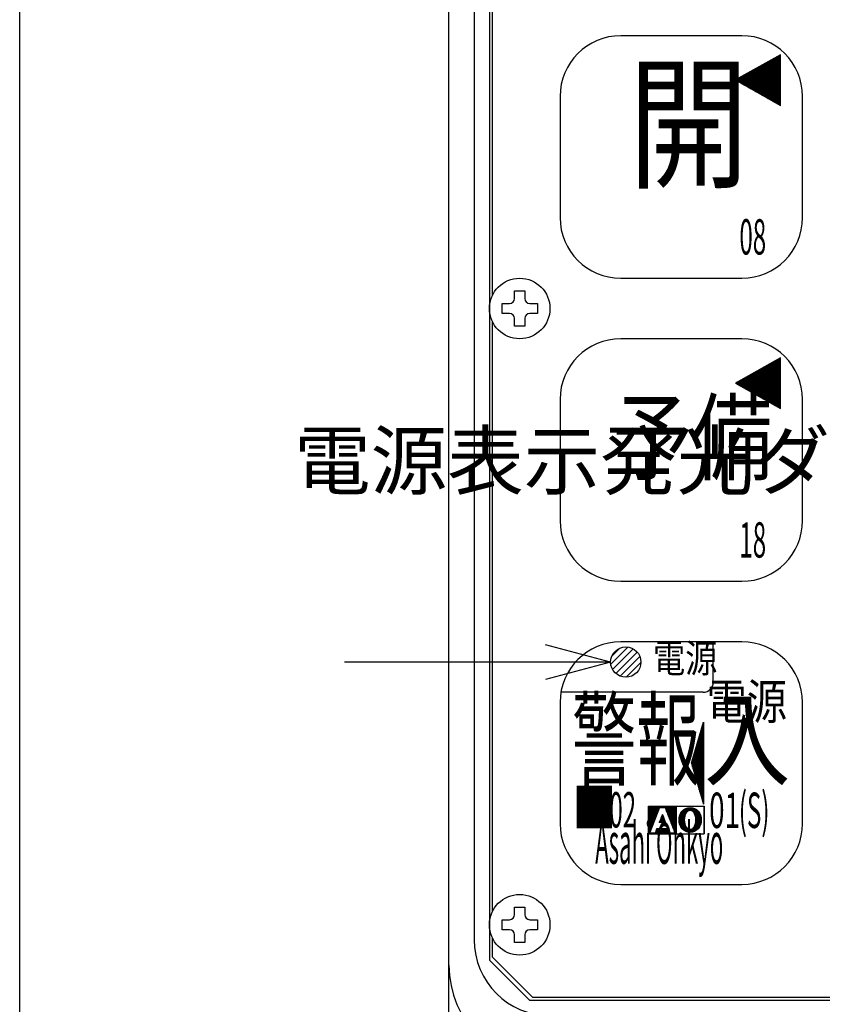
# Model space of a CAD drawing. Extents: x 8 to 205, y 5 to 278.
# Drawn here: x 8 to 55, y 97 to 155 of the extents above; entities that cross this region are included whole.
import ezdxf
from ezdxf.enums import TextEntityAlignment as Align

# ---------------------------------------------------------------- set-up
doc = ezdxf.new("R2010")
doc.units = 0
doc.header["$LTSCALE"] = 0.25
doc.header["$MEASUREMENT"] = 0
doc.linetypes.add('HIDDEN', pattern=[12.6, 8.4, -4.2])
doc.layers.add('1', color=7, linetype='Continuous')
doc.styles.get("Standard").update_dxf_attribs({"font": 'txt', "bigfont": 'bigfont'})
doc.styles.add('T_STANDARD', font='txt', dxfattribs={"height": 10, "bigfont": 'bigfont'})

# ---------------------------------------------------------------- blocks, each defined once
blk = doc.blocks.new('*G2')
at = {"layer": '1', "color": 7, "linetype": 'Continuous'}
for p, q in [((47.977113, 109.056), (47.977113, 112.944)), ((48.013113, 108.9345), (48.013113, 113.0655)), ((48.049113, 108.813), (48.049113, 113.187)), ((48.085113, 108.6915), (48.085113, 113.3085)), ((48.121113, 108.57), (48.121113, 113.43)), ((47.797113, 109.6635), (47.797113, 112.3365)), ((47.833113, 109.542), (47.833113, 112.458)), ((47.869113, 109.4205), (47.869113, 112.5795)), ((47.905113, 109.299), (47.905113, 112.701)), ((47.941113, 109.1775), (47.941113, 112.8225)), ((47.617113, 110.271), (47.617113, 111.729)), ((47.653113, 110.1495), (47.653113, 111.8505)), ((47.689113, 110.028), (47.689113, 111.972)), ((47.725113, 109.9065), (47.725113, 112.0935)), ((47.761113, 109.785), (47.761113, 112.215)), ((47.437113, 110.8785), (47.437113, 111.1215)), ((47.473113, 110.757), (47.473113, 111.243)), ((47.509113, 110.6355), (47.509113, 111.3645)), ((47.545113, 110.514), (47.545113, 111.486)), ((47.581113, 110.3925), (47.581113, 111.6075))]:
    blk.add_line(p, q, dxfattribs=at)
blk = doc.blocks.new('*G1')
at = {"color": 7, "linetype": 'Continuous'}
blk.add_blockref('*G2', (0, 0), dxfattribs=at)
blk = doc.blocks.new('*G6')
at = {"layer": '1', "color": 7, "linetype": 'Continuous'}
for p, q in [((42.611376, 116.877168), (43.625092, 117.890884)), ((42.685567, 117.375623), (43.126637, 117.816693)), ((42.717851, 116.559378), (43.942882, 117.784409)), ((42.907325, 116.324589), (44.177671, 117.594935)), ((43.170066, 116.163066), (44.339194, 117.332194)), ((43.53089, 116.099626), (44.402634, 116.97137))]:
    blk.add_line(p, q, dxfattribs=at)
blk = doc.blocks.new('*G5')
at = {"color": 7, "linetype": 'Continuous'}
blk.add_blockref('*G6', (0, 0), dxfattribs=at)
blk = doc.blocks.new('*G8')
at = {"layer": '1', "color": 7, "linetype": 'Continuous'}
for p, q in [((46.897113, 107.061119), (46.897113, 108.189092)), ((46.913613, 107.045612), (46.913613, 108.204388)), ((46.930113, 107.031165), (46.930113, 108.218835)), ((46.946613, 107.017555), (46.946613, 108.232445)), ((46.963113, 107.005083), (46.963113, 108.244917)), ((46.979613, 106.99324), (46.979613, 108.25676)), ((46.996113, 107.625), (46.996113, 108.268024)), ((47.012613, 107.804981), (47.012613, 108.278208)), ((47.029113, 107.876449), (47.029113, 108.287907)), ((47.045613, 107.929001), (47.045613, 108.297061)), ((47.062113, 107.971325), (47.062113, 108.305323)), ((47.078613, 108.006322), (47.078613, 108.313199)), ((47.095113, 108.037115), (47.095113, 108.320418)), ((47.111613, 108.063574), (47.111613, 108.327012)), ((47.128113, 108.086351), (47.128113, 108.333288)), ((47.144613, 108.106734), (47.144613, 108.338698)), ((47.161113, 108.12513), (47.161113, 108.343802)), ((47.177613, 108.140161), (47.177613, 108.348344)), ((47.194113, 108.153803), (47.194113, 108.352328)), ((47.210613, 108.165764), (47.210613, 108.35602)), ((47.227113, 108.175324), (47.227113, 108.358922)), ((47.243613, 108.183951), (47.243613, 108.361597)), ((47.260113, 108.190353), (47.260113, 108.36363)), ((47.276613, 108.195524), (47.276613, 108.365266)), ((47.293113, 108.199326), (47.293113, 108.366483)), ((47.309613, 108.201239), (47.309613, 108.367095)), ((47.326113, 108.2025), (47.326113, 108.3675)), ((47.342613, 108.201239), (47.342613, 108.367095)), ((47.359113, 108.199326), (47.359113, 108.366483)), ((47.375613, 108.195524), (47.375613, 108.365266)), ((47.392113, 108.190353), (47.392113, 108.36363)), ((47.408613, 108.183951), (47.408613, 108.361597)), ((47.425113, 108.175324), (47.425113, 108.358922)), ((47.441613, 108.165764), (47.441613, 108.35602)), ((47.458113, 108.153803), (47.458113, 108.352328)), ((47.474613, 108.140161), (47.474613, 108.348344)), ((47.491113, 108.12513), (47.491113, 108.343802)), ((47.507613, 108.106734), (47.507613, 108.338698)), ((47.524113, 108.086351), (47.524113, 108.333288)), ((47.540613, 108.063738), (47.540613, 108.327012)), ((47.557113, 108.037283), (47.557113, 108.320418)), ((47.573613, 108.006775), (47.573613, 108.313199)), ((47.590113, 107.971325), (47.590113, 108.305323)), ((47.606613, 107.929001), (47.606613, 108.297061)), ((47.623113, 107.876449), (47.623113, 108.287907)), ((47.639613, 107.804981), (47.639613, 108.278208)), ((47.656113, 107.625), (47.656113, 108.268024)), ((47.672613, 106.99324), (47.672613, 108.25676)), ((47.689113, 107.005083), (47.689113, 108.244917)), ((47.705613, 107.017555), (47.705613, 108.232445)), ((47.722113, 107.031165), (47.722113, 108.218835)), ((47.738613, 107.045612), (47.738613, 108.204388)), ((47.755113, 107.060908), (47.755113, 108.188881)), ((46.682613, 107.463218), (46.682613, 107.786782)), ((46.699113, 107.395323), (46.699113, 107.854677)), ((46.715613, 107.344713), (46.715613, 107.905287)), ((46.732113, 107.302209), (46.732113, 107.947791)), ((46.748613, 107.266551), (46.748613, 107.983449)), ((46.765113, 107.235073), (46.765113, 108.014927)), ((46.781613, 107.205935), (46.781613, 108.044065)), ((46.798113, 107.180587), (46.798113, 108.069413)), ((46.814613, 107.156396), (46.814613, 108.093604)), ((46.831113, 107.134729), (46.831113, 108.115854)), ((46.847613, 107.114472), (46.847613, 108.136148)), ((46.864113, 107.095138), (46.864113, 108.155078)), ((46.880613, 107.078129), (46.880613, 108.172813)), ((46.996113, 106.981976), (46.996113, 107.625)), ((47.656113, 106.981976), (47.656113, 107.625)), ((47.771613, 107.077187), (47.771613, 108.171871)), ((47.788113, 107.094922), (47.788113, 108.154862)), ((47.804613, 107.114472), (47.804613, 108.135528)), ((47.821113, 107.134729), (47.821113, 108.115271)), ((47.837613, 107.156396), (47.837613, 108.093604)), ((47.854113, 107.180587), (47.854113, 108.069413)), ((47.870613, 107.205935), (47.870613, 108.044065)), ((47.887113, 107.235073), (47.887113, 108.014927)), ((47.903613, 107.266551), (47.903613, 107.983449)), ((47.920113, 107.302209), (47.920113, 107.947791)), ((47.936613, 107.344713), (47.936613, 107.905287)), ((47.953113, 107.395323), (47.953113, 107.854677)), ((47.969613, 107.463218), (47.969613, 107.786782)), ((47.012613, 106.971792), (47.012613, 107.445019)), ((47.029113, 106.962093), (47.029113, 107.373551)), ((47.045613, 106.952939), (47.045613, 107.320999)), ((47.062113, 106.944677), (47.062113, 107.278675)), ((47.078613, 106.936801), (47.078613, 107.243225)), ((47.095113, 106.929582), (47.095113, 107.212885)), ((47.111613, 106.922988), (47.111613, 107.186426)), ((47.128113, 106.916712), (47.128113, 107.163649)), ((47.144613, 106.911302), (47.144613, 107.143266)), ((47.161113, 106.906198), (47.161113, 107.12487)), ((47.177613, 106.901656), (47.177613, 107.109839)), ((47.194113, 106.897672), (47.194113, 107.096197)), ((47.210613, 106.89398), (47.210613, 107.084236)), ((47.227113, 106.891078), (47.227113, 107.074676)), ((47.243613, 106.888403), (47.243613, 107.066049)), ((47.260113, 106.88637), (47.260113, 107.059647)), ((47.276613, 106.884734), (47.276613, 107.054476)), ((47.293113, 106.883517), (47.293113, 107.050674)), ((47.309613, 106.882905), (47.309613, 107.048761)), ((47.326113, 106.8825), (47.326113, 107.0475)), ((47.342613, 106.882905), (47.342613, 107.048761)), ((47.359113, 106.883517), (47.359113, 107.050674)), ((47.375613, 106.884734), (47.375613, 107.054476)), ((47.392113, 106.88637), (47.392113, 107.059647)), ((47.408613, 106.888403), (47.408613, 107.066049)), ((47.425113, 106.891078), (47.425113, 107.074676)), ((47.441613, 106.89398), (47.441613, 107.084236)), ((47.458113, 106.897672), (47.458113, 107.096197)), ((47.474613, 106.901656), (47.474613, 107.109839)), ((47.491113, 106.906198), (47.491113, 107.12487)), ((47.507613, 106.911302), (47.507613, 107.143266)), ((47.524113, 106.916712), (47.524113, 107.163649)), ((47.540613, 106.922988), (47.540613, 107.186426)), ((47.557113, 106.929582), (47.557113, 107.212885)), ((47.573613, 106.936801), (47.573613, 107.243678)), ((47.590113, 106.944677), (47.590113, 107.278675)), ((47.606613, 106.952939), (47.606613, 107.320999)), ((47.623113, 106.962093), (47.623113, 107.373551)), ((47.639613, 106.971792), (47.639613, 107.445019))]:
    blk.add_line(p, q, dxfattribs=at)
blk = doc.blocks.new('*G9')
at = {"layer": '1', "color": 7, "linetype": 'Continuous'}
for p, q in [((45.560613, 107.45708), (45.560613, 107.634)), ((45.577113, 107.45708), (45.577113, 107.6775)), ((45.593613, 107.45708), (45.593613, 107.721)), ((45.610113, 107.45708), (45.610113, 107.7645)), ((45.626613, 107.45708), (45.626613, 107.808)), ((45.643113, 107.45708), (45.643113, 107.8515)), ((45.659613, 107.45708), (45.659613, 107.895)), ((45.676113, 107.45708), (45.676113, 107.9385)), ((45.692613, 107.45708), (45.692613, 107.895)), ((45.709113, 107.45708), (45.709113, 107.8515)), ((45.725613, 107.45708), (45.725613, 107.808)), ((45.742113, 107.45708), (45.742113, 107.7645)), ((45.758613, 107.45708), (45.758613, 107.721)), ((45.775113, 107.45708), (45.775113, 107.6775)), ((45.791613, 107.45708), (45.791613, 107.634)), ((45.494613, 107.45708), (45.494613, 107.46)), ((45.511113, 107.45708), (45.511113, 107.5035)), ((45.527613, 107.45708), (45.527613, 107.547)), ((45.544113, 107.45708), (45.544113, 107.5905)), ((45.808113, 107.45708), (45.808113, 107.5905)), ((45.824613, 107.45708), (45.824613, 107.547)), ((45.841113, 107.45708), (45.841113, 107.5035)), ((45.857613, 107.45708), (45.857613, 107.46))]:
    blk.add_line(p, q, dxfattribs=at)
blk = doc.blocks.new('*G10')
at = {"layer": '1', "color": 7, "linetype": 'Continuous'}
for p, q in [((44.867613, 106.8), (44.867613, 108.45)), ((44.884113, 106.8), (44.884113, 108.45)), ((44.900613, 106.8), (44.900613, 108.45)), ((44.917113, 106.8), (44.917113, 108.45)), ((44.933613, 106.8825), (44.933613, 108.45)), ((44.950113, 106.924929), (44.950113, 108.45)), ((44.966613, 106.967357), (44.966613, 108.45)), ((44.983113, 107.009786), (44.983113, 108.45)), ((44.999613, 107.052214), (44.999613, 108.45)), ((45.016113, 107.094643), (45.016113, 108.45)), ((45.032613, 107.137071), (45.032613, 108.45)), ((45.049113, 107.1795), (45.049113, 108.45)), ((45.065613, 107.221929), (45.065613, 108.45)), ((45.082113, 107.264357), (45.082113, 108.45)), ((45.098613, 107.306786), (45.098613, 108.45)), ((45.115113, 107.349214), (45.115113, 108.45)), ((45.131613, 107.391643), (45.131613, 108.45)), ((45.148113, 107.434071), (45.148113, 108.45)), ((45.164613, 107.4765), (45.164613, 108.45)), ((45.181113, 107.518929), (45.181113, 108.45)), ((45.197613, 107.561357), (45.197613, 108.45)), ((45.214113, 107.603786), (45.214113, 108.45)), ((45.230613, 107.646214), (45.230613, 108.45)), ((45.247113, 107.688643), (45.247113, 108.45)), ((45.263613, 107.731071), (45.263613, 108.45)), ((45.280113, 107.7735), (45.280113, 108.45)), ((45.296613, 107.815929), (45.296613, 108.45)), ((45.313113, 107.858357), (45.313113, 108.45)), ((45.329613, 107.900786), (45.329613, 108.45)), ((45.346113, 107.943214), (45.346113, 108.45)), ((45.362613, 107.985643), (45.362613, 108.45)), ((45.379113, 108.028071), (45.379113, 108.45)), ((45.395613, 108.0705), (45.395613, 108.45)), ((45.412113, 108.112929), (45.412113, 108.45)), ((45.428613, 108.155357), (45.428613, 108.45)), ((45.445113, 108.197786), (45.445113, 108.45)), ((45.461613, 108.240214), (45.461613, 108.45)), ((45.478113, 108.282643), (45.478113, 108.45)), ((45.494613, 108.325071), (45.494613, 108.45)), ((45.511113, 108.3675), (45.511113, 108.45)), ((45.527613, 108.3675), (45.527613, 108.45)), ((45.544113, 108.3675), (45.544113, 108.45)), ((45.560613, 108.3675), (45.560613, 108.45)), ((45.577113, 108.3675), (45.577113, 108.45)), ((45.593613, 108.3675), (45.593613, 108.45)), ((45.610113, 108.3675), (45.610113, 108.45)), ((45.626613, 108.3675), (45.626613, 108.45)), ((45.643113, 108.3675), (45.643113, 108.45)), ((45.659613, 108.3675), (45.659613, 108.45)), ((45.676113, 108.3675), (45.676113, 108.45)), ((45.692613, 108.3675), (45.692613, 108.45)), ((45.709113, 108.3675), (45.709113, 108.45)), ((45.725613, 108.3675), (45.725613, 108.45)), ((45.742113, 108.3675), (45.742113, 108.45)), ((45.758613, 108.3675), (45.758613, 108.45)), ((45.775113, 108.3675), (45.775113, 108.45)), ((45.791613, 108.3675), (45.791613, 108.45)), ((45.808113, 108.3675), (45.808113, 108.45)), ((45.824613, 108.3675), (45.824613, 108.45)), ((45.841113, 108.3675), (45.841113, 108.45)), ((45.857613, 108.325071), (45.857613, 108.45)), ((45.874113, 108.282643), (45.874113, 108.45)), ((45.890613, 108.240214), (45.890613, 108.45)), ((45.907113, 108.197786), (45.907113, 108.45)), ((45.923613, 108.155357), (45.923613, 108.45)), ((45.940113, 108.112929), (45.940113, 108.45)), ((45.956613, 108.0705), (45.956613, 108.45)), ((45.973113, 108.028071), (45.973113, 108.45)), ((45.989613, 107.985643), (45.989613, 108.45)), ((46.006113, 107.943214), (46.006113, 108.45)), ((46.022613, 107.900786), (46.022613, 108.45)), ((46.039113, 107.858357), (46.039113, 108.45)), ((46.055613, 107.815929), (46.055613, 108.45)), ((46.072113, 107.7735), (46.072113, 108.45)), ((46.088613, 107.731071), (46.088613, 108.45)), ((46.105113, 107.688643), (46.105113, 108.45)), ((46.121613, 107.646214), (46.121613, 108.45)), ((46.138113, 107.603786), (46.138113, 108.45)), ((46.154613, 107.561357), (46.154613, 108.45)), ((46.171113, 107.518929), (46.171113, 108.45)), ((46.187613, 107.4765), (46.187613, 108.45)), ((46.204113, 107.434071), (46.204113, 108.45)), ((46.220613, 107.391643), (46.220613, 108.45)), ((46.237113, 107.349214), (46.237113, 108.45)), ((46.253613, 107.306786), (46.253613, 108.45)), ((46.270113, 107.264357), (46.270113, 108.45)), ((46.286613, 107.221929), (46.286613, 108.45)), ((46.303113, 107.1795), (46.303113, 108.45)), ((46.319613, 107.137071), (46.319613, 108.45)), ((46.336113, 107.094643), (46.336113, 108.45)), ((46.352613, 107.052214), (46.352613, 108.45)), ((46.369113, 107.009786), (46.369113, 108.45)), ((46.385613, 106.967357), (46.385613, 108.45)), ((46.402113, 106.924929), (46.402113, 108.45)), ((46.418613, 106.8825), (46.418613, 108.45)), ((46.435113, 106.8), (46.435113, 108.45)), ((46.451613, 106.8), (46.451613, 108.45)), ((46.468113, 106.8), (46.468113, 108.45)), ((46.484613, 106.8), (46.484613, 108.45)), ((45.329613, 106.8), (45.329613, 107.0475)), ((45.346113, 106.8), (45.346113, 107.08875)), ((45.362613, 106.8), (45.362613, 107.13)), ((45.379113, 106.8), (45.379113, 107.13)), ((45.395613, 106.8), (45.395613, 107.13)), ((45.412113, 106.8), (45.412113, 107.13)), ((45.428613, 106.8), (45.428613, 107.13)), ((45.445113, 106.8), (45.445113, 107.13)), ((45.461613, 106.8), (45.461613, 107.13)), ((45.478113, 106.8), (45.478113, 107.13)), ((45.494613, 106.8), (45.494613, 107.13)), ((45.511113, 106.8), (45.511113, 107.13)), ((45.527613, 106.8), (45.527613, 107.13)), ((45.544113, 106.8), (45.544113, 107.13)), ((45.560613, 106.8), (45.560613, 107.13)), ((45.577113, 106.8), (45.577113, 107.13)), ((45.593613, 106.8), (45.593613, 107.13)), ((45.610113, 106.8), (45.610113, 107.13)), ((45.626613, 106.8), (45.626613, 107.13)), ((45.643113, 106.8), (45.643113, 107.13)), ((45.659613, 106.8), (45.659613, 107.13)), ((45.676113, 106.8), (45.676113, 107.13)), ((45.692613, 106.8), (45.692613, 107.13)), ((45.709113, 106.8), (45.709113, 107.13)), ((45.725613, 106.8), (45.725613, 107.13)), ((45.742113, 106.8), (45.742113, 107.13)), ((45.758613, 106.8), (45.758613, 107.13)), ((45.775113, 106.8), (45.775113, 107.13)), ((45.791613, 106.8), (45.791613, 107.13)), ((45.808113, 106.8), (45.808113, 107.13)), ((45.824613, 106.8), (45.824613, 107.13)), ((45.841113, 106.8), (45.841113, 107.13)), ((45.857613, 106.8), (45.857613, 107.13)), ((45.874113, 106.8), (45.874113, 107.13)), ((45.890613, 106.8), (45.890613, 107.13)), ((45.907113, 106.8), (45.907113, 107.13)), ((45.923613, 106.8), (45.923613, 107.13)), ((45.940113, 106.8), (45.940113, 107.13)), ((45.956613, 106.8), (45.956613, 107.13)), ((45.973113, 106.8), (45.973113, 107.13)), ((45.989613, 106.8), (45.989613, 107.13)), ((46.006113, 106.8), (46.006113, 107.08875)), ((46.022613, 106.8), (46.022613, 107.0475)), ((44.933613, 106.8), (44.933613, 106.8825)), ((44.950113, 106.8), (44.950113, 106.8825)), ((44.966613, 106.8), (44.966613, 106.8825)), ((44.983113, 106.8), (44.983113, 106.8825)), ((44.999613, 106.8), (44.999613, 106.8825)), ((45.016113, 106.8), (45.016113, 106.8825)), ((45.032613, 106.8), (45.032613, 106.8825)), ((45.049113, 106.8), (45.049113, 106.8825)), ((45.065613, 106.8), (45.065613, 106.8825)), ((45.082113, 106.8), (45.082113, 106.8825)), ((45.098613, 106.8), (45.098613, 106.8825)), ((45.115113, 106.8), (45.115113, 106.8825)), ((45.131613, 106.8), (45.131613, 106.8825)), ((45.148113, 106.8), (45.148113, 106.8825)), ((45.164613, 106.8), (45.164613, 106.8825)), ((45.181113, 106.8), (45.181113, 106.8825)), ((45.197613, 106.8), (45.197613, 106.8825)), ((45.214113, 106.8), (45.214113, 106.8825)), ((45.230613, 106.8), (45.230613, 106.8825)), ((45.247113, 106.8), (45.247113, 106.8825)), ((45.263613, 106.8), (45.263613, 106.8825)), ((45.280113, 106.8), (45.280113, 106.92375)), ((45.296613, 106.8), (45.296613, 106.965)), ((45.313113, 106.8), (45.313113, 107.00625)), ((46.039113, 106.8), (46.039113, 107.00625)), ((46.055613, 106.8), (46.055613, 106.965)), ((46.072113, 106.8), (46.072113, 106.92375)), ((46.088613, 106.8), (46.088613, 106.8825)), ((46.105113, 106.8), (46.105113, 106.8825)), ((46.121613, 106.8), (46.121613, 106.8825)), ((46.138113, 106.8), (46.138113, 106.8825)), ((46.154613, 106.8), (46.154613, 106.8825)), ((46.171113, 106.8), (46.171113, 106.8825)), ((46.187613, 106.8), (46.187613, 106.8825)), ((46.204113, 106.8), (46.204113, 106.8825)), ((46.220613, 106.8), (46.220613, 106.8825)), ((46.237113, 106.8), (46.237113, 106.8825)), ((46.253613, 106.8), (46.253613, 106.8825)), ((46.270113, 106.8), (46.270113, 106.8825)), ((46.286613, 106.8), (46.286613, 106.8825)), ((46.303113, 106.8), (46.303113, 106.8825)), ((46.319613, 106.8), (46.319613, 106.8825)), ((46.336113, 106.8), (46.336113, 106.8825)), ((46.352613, 106.8), (46.352613, 106.8825)), ((46.369113, 106.8), (46.369113, 106.8825)), ((46.385613, 106.8), (46.385613, 106.8825)), ((46.402113, 106.8), (46.402113, 106.8825)), ((46.418613, 106.8), (46.418613, 106.8825))]:
    blk.add_line(p, q, dxfattribs=at)
blk = doc.blocks.new('*G12')
at = {"layer": '1', "color": 7, "linetype": 'Continuous'}
blk.add_line((52.617906, 132.1035), (52.695, 132.1035), dxfattribs=at)
blk = doc.blocks.new('*G13')
at = {"layer": '1', "color": 7, "linetype": 'Continuous'}
blk.add_line((52.649807, 132.0855), (52.695, 132.0855), dxfattribs=at)
blk = doc.blocks.new('*G14')
at = {"layer": '1', "color": 7, "linetype": 'Continuous'}
for p, q in [((51.693495, 134.5155), (52.695, 134.5155)), ((51.725715, 134.5335), (52.695, 134.5335)), ((51.757935, 134.5515), (52.695, 134.5515)), ((51.790155, 134.5695), (52.695, 134.5695)), ((51.822375, 134.5875), (52.695, 134.5875)), ((51.854595, 134.6055), (52.695, 134.6055)), ((51.886815, 134.6235), (52.695, 134.6235)), ((51.919035, 134.6415), (52.695, 134.6415)), ((51.951255, 134.6595), (52.695, 134.6595)), ((51.983475, 134.6775), (52.695, 134.6775)), ((52.015695, 134.6955), (52.695, 134.6955)), ((52.047915, 134.7135), (52.695, 134.7135)), ((52.080135, 134.7315), (52.695, 134.7315)), ((52.112355, 134.7495), (52.695, 134.7495)), ((52.144575, 134.7675), (52.695, 134.7675)), ((52.176795, 134.7855), (52.695, 134.7855)), ((52.209015, 134.8035), (52.695, 134.8035)), ((52.241235, 134.8215), (52.695, 134.8215)), ((52.273455, 134.8395), (52.695, 134.8395)), ((52.305675, 134.8575), (52.695, 134.8575)), ((52.337895, 134.8755), (52.695, 134.8755)), ((52.370115, 134.8935), (52.695, 134.8935)), ((52.402335, 134.9115), (52.695, 134.9115)), ((52.434555, 134.9295), (52.695, 134.9295)), ((52.466775, 134.9475), (52.695, 134.9475)), ((52.498995, 134.9655), (52.695, 134.9655)), ((52.531215, 134.9835), (52.695, 134.9835)), ((52.563435, 135.0015), (52.695, 135.0015)), ((52.595655, 135.0195), (52.695, 135.0195)), ((52.627875, 135.0375), (52.695, 135.0375)), ((52.660095, 135.0555), (52.695, 135.0555)), ((52.692315, 135.0735), (52.695, 135.0735)), ((50.630235, 133.9215), (52.695, 133.9215)), ((50.662455, 133.9395), (52.695, 133.9395)), ((50.694675, 133.9575), (52.695, 133.9575)), ((50.726895, 133.9755), (52.695, 133.9755)), ((50.759115, 133.9935), (52.695, 133.9935)), ((50.791335, 134.0115), (52.695, 134.0115)), ((50.823555, 134.0295), (52.695, 134.0295)), ((50.855775, 134.0475), (52.695, 134.0475)), ((50.887995, 134.0655), (52.695, 134.0655)), ((50.920215, 134.0835), (52.695, 134.0835)), ((50.952435, 134.1015), (52.695, 134.1015)), ((50.984655, 134.1195), (52.695, 134.1195)), ((51.016875, 134.1375), (52.695, 134.1375)), ((51.049095, 134.1555), (52.695, 134.1555)), ((51.081315, 134.1735), (52.695, 134.1735)), ((51.113535, 134.1915), (52.695, 134.1915)), ((51.145755, 134.2095), (52.695, 134.2095)), ((51.177975, 134.2275), (52.695, 134.2275)), ((51.210195, 134.2455), (52.695, 134.2455)), ((51.242415, 134.2635), (52.695, 134.2635)), ((51.274635, 134.2815), (52.695, 134.2815)), ((51.306855, 134.2995), (52.695, 134.2995)), ((51.339075, 134.3175), (52.695, 134.3175)), ((51.371295, 134.3355), (52.695, 134.3355)), ((51.403515, 134.3535), (52.695, 134.3535)), ((51.435735, 134.3715), (52.695, 134.3715)), ((51.467955, 134.3895), (52.695, 134.3895)), ((51.500175, 134.4075), (52.695, 134.4075)), ((51.532395, 134.4255), (52.695, 134.4255)), ((51.564615, 134.4435), (52.695, 134.4435)), ((51.596835, 134.4615), (52.695, 134.4615)), ((51.629055, 134.4795), (52.695, 134.4795)), ((51.661275, 134.4975), (52.695, 134.4975)), ((50.018055, 133.5795), (52.695, 133.5795)), ((50.033926, 133.5615), (52.695, 133.5615)), ((50.050275, 133.5975), (52.695, 133.5975)), ((50.065827, 133.5435), (52.695, 133.5435)), ((50.082495, 133.6155), (52.695, 133.6155)), ((50.097728, 133.5255), (52.695, 133.5255)), ((50.114715, 133.6335), (52.695, 133.6335)), ((50.129629, 133.5075), (52.695, 133.5075)), ((50.146935, 133.6515), (52.695, 133.6515)), ((50.16153, 133.4895), (52.695, 133.4895)), ((50.179155, 133.6695), (52.695, 133.6695)), ((50.193431, 133.4715), (52.695, 133.4715)), ((50.211375, 133.6875), (52.695, 133.6875)), ((50.225332, 133.4535), (52.695, 133.4535)), ((50.243595, 133.7055), (52.695, 133.7055)), ((50.257233, 133.4355), (52.695, 133.4355)), ((50.275815, 133.7235), (52.695, 133.7235)), ((50.289134, 133.4175), (52.695, 133.4175)), ((50.308035, 133.7415), (52.695, 133.7415)), ((50.321035, 133.3995), (52.695, 133.3995)), ((50.340255, 133.7595), (52.695, 133.7595)), ((50.352936, 133.3815), (52.695, 133.3815)), ((50.372475, 133.7775), (52.695, 133.7775)), ((50.384837, 133.3635), (52.695, 133.3635)), ((50.404695, 133.7955), (52.695, 133.7955)), ((50.416738, 133.3455), (52.695, 133.3455)), ((50.436915, 133.8135), (52.695, 133.8135)), ((50.469135, 133.8315), (52.695, 133.8315)), ((50.501355, 133.8495), (52.695, 133.8495)), ((50.533575, 133.8675), (52.695, 133.8675)), ((50.565795, 133.8855), (52.695, 133.8855)), ((50.598015, 133.9035), (52.695, 133.9035)), ((50.448639, 133.3275), (52.695, 133.3275)), ((50.48054, 133.3095), (52.695, 133.3095)), ((50.512441, 133.2915), (52.695, 133.2915)), ((50.544342, 133.2735), (52.695, 133.2735)), ((50.576243, 133.2555), (52.695, 133.2555)), ((50.608144, 133.2375), (52.695, 133.2375)), ((50.640045, 133.2195), (52.695, 133.2195)), ((50.671946, 133.2015), (52.695, 133.2015)), ((50.703847, 133.1835), (52.695, 133.1835)), ((50.735748, 133.1655), (52.695, 133.1655)), ((50.767649, 133.1475), (52.695, 133.1475)), ((50.79955, 133.1295), (52.695, 133.1295)), ((50.83145, 133.1115), (52.695, 133.1115)), ((50.863351, 133.0935), (52.695, 133.0935)), ((50.895252, 133.0755), (52.695, 133.0755)), ((50.927153, 133.0575), (52.695, 133.0575)), ((50.959054, 133.0395), (52.695, 133.0395)), ((50.990955, 133.0215), (52.695, 133.0215)), ((51.022856, 133.0035), (52.695, 133.0035)), ((51.054757, 132.9855), (52.695, 132.9855)), ((51.086658, 132.9675), (52.695, 132.9675)), ((51.118559, 132.9495), (52.695, 132.9495)), ((51.15046, 132.9315), (52.695, 132.9315)), ((51.182361, 132.9135), (52.695, 132.9135)), ((51.214262, 132.8955), (52.695, 132.8955)), ((51.246163, 132.8775), (52.695, 132.8775)), ((51.278064, 132.8595), (52.695, 132.8595)), ((51.309965, 132.8415), (52.695, 132.8415)), ((51.341866, 132.8235), (52.695, 132.8235)), ((51.373767, 132.8055), (52.695, 132.8055)), ((51.405668, 132.7875), (52.695, 132.7875)), ((51.437569, 132.7695), (52.695, 132.7695)), ((51.46947, 132.7515), (52.695, 132.7515)), ((51.501371, 132.7335), (52.695, 132.7335)), ((51.533272, 132.7155), (52.695, 132.7155)), ((51.565173, 132.6975), (52.695, 132.6975)), ((51.597074, 132.6795), (52.695, 132.6795)), ((51.628975, 132.6615), (52.695, 132.6615)), ((51.660876, 132.6435), (52.695, 132.6435)), ((51.692777, 132.6255), (52.695, 132.6255)), ((51.724678, 132.6075), (52.695, 132.6075)), ((51.756579, 132.5895), (52.695, 132.5895)), ((51.78848, 132.5715), (52.695, 132.5715)), ((51.820381, 132.5535), (52.695, 132.5535)), ((51.852282, 132.5355), (52.695, 132.5355)), ((51.884183, 132.5175), (52.695, 132.5175)), ((51.916084, 132.4995), (52.695, 132.4995)), ((51.947985, 132.4815), (52.695, 132.4815)), ((51.979886, 132.4635), (52.695, 132.4635)), ((52.011787, 132.4455), (52.695, 132.4455)), ((52.043688, 132.4275), (52.695, 132.4275)), ((52.075589, 132.4095), (52.695, 132.4095)), ((52.10749, 132.3915), (52.695, 132.3915)), ((52.139391, 132.3735), (52.695, 132.3735)), ((52.171292, 132.3555), (52.695, 132.3555)), ((52.203193, 132.3375), (52.695, 132.3375)), ((52.235094, 132.3195), (52.695, 132.3195)), ((52.266995, 132.3015), (52.695, 132.3015)), ((52.298896, 132.2835), (52.695, 132.2835)), ((52.330797, 132.2655), (52.695, 132.2655)), ((52.362698, 132.2475), (52.695, 132.2475)), ((52.394599, 132.2295), (52.695, 132.2295)), ((52.4265, 132.2115), (52.695, 132.2115)), ((52.458401, 132.1935), (52.695, 132.1935)), ((52.490302, 132.1755), (52.695, 132.1755)), ((52.522203, 132.1575), (52.695, 132.1575)), ((52.554104, 132.1395), (52.695, 132.1395)), ((52.586005, 132.1215), (52.695, 132.1215))]:
    blk.add_line(p, q, dxfattribs=at)
blk = doc.blocks.new('*G17')
at = {"layer": '1', "color": 7, "linetype": 'Continuous'}
blk.add_line((52.617906, 150.1035), (52.695, 150.1035), dxfattribs=at)
blk = doc.blocks.new('*G18')
at = {"layer": '1', "color": 7, "linetype": 'Continuous'}
blk.add_line((52.649807, 150.0855), (52.695, 150.0855), dxfattribs=at)
blk = doc.blocks.new('*G19')
at = {"layer": '1', "color": 7, "linetype": 'Continuous'}
for p, q in [((51.919035, 152.6415), (52.695, 152.6415)), ((51.951255, 152.6595), (52.695, 152.6595)), ((51.983475, 152.6775), (52.695, 152.6775)), ((52.015695, 152.6955), (52.695, 152.6955)), ((52.047915, 152.7135), (52.695, 152.7135)), ((52.080135, 152.7315), (52.695, 152.7315)), ((52.112355, 152.7495), (52.695, 152.7495)), ((52.144575, 152.7675), (52.695, 152.7675)), ((52.176795, 152.7855), (52.695, 152.7855)), ((52.209015, 152.8035), (52.695, 152.8035)), ((52.241235, 152.8215), (52.695, 152.8215)), ((52.273455, 152.8395), (52.695, 152.8395)), ((52.305675, 152.8575), (52.695, 152.8575)), ((52.337895, 152.8755), (52.695, 152.8755)), ((52.370115, 152.8935), (52.695, 152.8935)), ((52.402335, 152.9115), (52.695, 152.9115)), ((52.434555, 152.9295), (52.695, 152.9295)), ((52.466775, 152.9475), (52.695, 152.9475)), ((52.498995, 152.9655), (52.695, 152.9655)), ((52.531215, 152.9835), (52.695, 152.9835)), ((52.563435, 153.0015), (52.695, 153.0015)), ((52.595655, 153.0195), (52.695, 153.0195)), ((52.627875, 153.0375), (52.695, 153.0375)), ((52.660095, 153.0555), (52.695, 153.0555)), ((52.692315, 153.0735), (52.695, 153.0735)), ((50.855775, 152.0475), (52.695, 152.0475)), ((50.887995, 152.0655), (52.695, 152.0655)), ((50.920215, 152.0835), (52.695, 152.0835)), ((50.952435, 152.1015), (52.695, 152.1015)), ((50.984655, 152.1195), (52.695, 152.1195)), ((51.016875, 152.1375), (52.695, 152.1375)), ((51.049095, 152.1555), (52.695, 152.1555)), ((51.081315, 152.1735), (52.695, 152.1735)), ((51.113535, 152.1915), (52.695, 152.1915)), ((51.145755, 152.2095), (52.695, 152.2095)), ((51.177975, 152.2275), (52.695, 152.2275)), ((51.210195, 152.2455), (52.695, 152.2455)), ((51.242415, 152.2635), (52.695, 152.2635)), ((51.274635, 152.2815), (52.695, 152.2815)), ((51.306855, 152.2995), (52.695, 152.2995)), ((51.339075, 152.3175), (52.695, 152.3175)), ((51.371295, 152.3355), (52.695, 152.3355)), ((51.403515, 152.3535), (52.695, 152.3535)), ((51.435735, 152.3715), (52.695, 152.3715)), ((51.467955, 152.3895), (52.695, 152.3895)), ((51.500175, 152.4075), (52.695, 152.4075)), ((51.532395, 152.4255), (52.695, 152.4255)), ((51.564615, 152.4435), (52.695, 152.4435)), ((51.596835, 152.4615), (52.695, 152.4615)), ((51.629055, 152.4795), (52.695, 152.4795)), ((51.661275, 152.4975), (52.695, 152.4975)), ((51.693495, 152.5155), (52.695, 152.5155)), ((51.725715, 152.5335), (52.695, 152.5335)), ((51.757935, 152.5515), (52.695, 152.5515)), ((51.790155, 152.5695), (52.695, 152.5695)), ((51.822375, 152.5875), (52.695, 152.5875)), ((51.854595, 152.6055), (52.695, 152.6055)), ((51.886815, 152.6235), (52.695, 152.6235)), ((50.018055, 151.5795), (52.695, 151.5795)), ((50.033926, 151.5615), (52.695, 151.5615)), ((50.050275, 151.5975), (52.695, 151.5975)), ((50.065827, 151.5435), (52.695, 151.5435)), ((50.082495, 151.6155), (52.695, 151.6155)), ((50.097728, 151.5255), (52.695, 151.5255)), ((50.114715, 151.6335), (52.695, 151.6335)), ((50.129629, 151.5075), (52.695, 151.5075)), ((50.146935, 151.6515), (52.695, 151.6515)), ((50.16153, 151.4895), (52.695, 151.4895)), ((50.179155, 151.6695), (52.695, 151.6695)), ((50.193431, 151.4715), (52.695, 151.4715)), ((50.211375, 151.6875), (52.695, 151.6875)), ((50.243595, 151.7055), (52.695, 151.7055)), ((50.275815, 151.7235), (52.695, 151.7235)), ((50.308035, 151.7415), (52.695, 151.7415)), ((50.340255, 151.7595), (52.695, 151.7595)), ((50.372475, 151.7775), (52.695, 151.7775)), ((50.404695, 151.7955), (52.695, 151.7955)), ((50.436915, 151.8135), (52.695, 151.8135)), ((50.469135, 151.8315), (52.695, 151.8315)), ((50.501355, 151.8495), (52.695, 151.8495)), ((50.533575, 151.8675), (52.695, 151.8675)), ((50.565795, 151.8855), (52.695, 151.8855)), ((50.598015, 151.9035), (52.695, 151.9035)), ((50.630235, 151.9215), (52.695, 151.9215)), ((50.662455, 151.9395), (52.695, 151.9395)), ((50.694675, 151.9575), (52.695, 151.9575)), ((50.726895, 151.9755), (52.695, 151.9755)), ((50.759115, 151.9935), (52.695, 151.9935)), ((50.791335, 152.0115), (52.695, 152.0115)), ((50.823555, 152.0295), (52.695, 152.0295)), ((50.225332, 151.4535), (52.695, 151.4535)), ((50.257233, 151.4355), (52.695, 151.4355)), ((50.289134, 151.4175), (52.695, 151.4175)), ((50.321035, 151.3995), (52.695, 151.3995)), ((50.352936, 151.3815), (52.695, 151.3815)), ((50.384837, 151.3635), (52.695, 151.3635)), ((50.416738, 151.3455), (52.695, 151.3455)), ((50.448639, 151.3275), (52.695, 151.3275)), ((50.48054, 151.3095), (52.695, 151.3095)), ((50.512441, 151.2915), (52.695, 151.2915)), ((50.544342, 151.2735), (52.695, 151.2735)), ((50.576243, 151.2555), (52.695, 151.2555)), ((50.608144, 151.2375), (52.695, 151.2375)), ((50.640045, 151.2195), (52.695, 151.2195)), ((50.671946, 151.2015), (52.695, 151.2015)), ((50.703847, 151.1835), (52.695, 151.1835)), ((50.735748, 151.1655), (52.695, 151.1655)), ((50.767649, 151.1475), (52.695, 151.1475)), ((50.79955, 151.1295), (52.695, 151.1295)), ((50.83145, 151.1115), (52.695, 151.1115)), ((50.863351, 151.0935), (52.695, 151.0935)), ((50.895252, 151.0755), (52.695, 151.0755)), ((50.927153, 151.0575), (52.695, 151.0575)), ((50.959054, 151.0395), (52.695, 151.0395)), ((50.990955, 151.0215), (52.695, 151.0215)), ((51.022856, 151.0035), (52.695, 151.0035)), ((51.054757, 150.9855), (52.695, 150.9855)), ((51.086658, 150.9675), (52.695, 150.9675)), ((51.118559, 150.9495), (52.695, 150.9495)), ((51.15046, 150.9315), (52.695, 150.9315)), ((51.182361, 150.9135), (52.695, 150.9135)), ((51.214262, 150.8955), (52.695, 150.8955)), ((51.246163, 150.8775), (52.695, 150.8775)), ((51.278064, 150.8595), (52.695, 150.8595)), ((51.309965, 150.8415), (52.695, 150.8415)), ((51.341866, 150.8235), (52.695, 150.8235)), ((51.373767, 150.8055), (52.695, 150.8055)), ((51.405668, 150.7875), (52.695, 150.7875)), ((51.437569, 150.7695), (52.695, 150.7695)), ((51.46947, 150.7515), (52.695, 150.7515)), ((51.501371, 150.7335), (52.695, 150.7335)), ((51.533272, 150.7155), (52.695, 150.7155)), ((51.565173, 150.6975), (52.695, 150.6975)), ((51.597074, 150.6795), (52.695, 150.6795)), ((51.628975, 150.6615), (52.695, 150.6615)), ((51.660876, 150.6435), (52.695, 150.6435)), ((51.692777, 150.6255), (52.695, 150.6255)), ((51.724678, 150.6075), (52.695, 150.6075)), ((51.756579, 150.5895), (52.695, 150.5895)), ((51.78848, 150.5715), (52.695, 150.5715)), ((51.820381, 150.5535), (52.695, 150.5535)), ((51.852282, 150.5355), (52.695, 150.5355)), ((51.884183, 150.5175), (52.695, 150.5175)), ((51.916084, 150.4995), (52.695, 150.4995)), ((51.947985, 150.4815), (52.695, 150.4815)), ((51.979886, 150.4635), (52.695, 150.4635)), ((52.011787, 150.4455), (52.695, 150.4455)), ((52.043688, 150.4275), (52.695, 150.4275)), ((52.075589, 150.4095), (52.695, 150.4095)), ((52.10749, 150.3915), (52.695, 150.3915)), ((52.139391, 150.3735), (52.695, 150.3735)), ((52.171292, 150.3555), (52.695, 150.3555)), ((52.203193, 150.3375), (52.695, 150.3375)), ((52.235094, 150.3195), (52.695, 150.3195)), ((52.266995, 150.3015), (52.695, 150.3015)), ((52.298896, 150.2835), (52.695, 150.2835)), ((52.330797, 150.2655), (52.695, 150.2655)), ((52.362698, 150.2475), (52.695, 150.2475)), ((52.394599, 150.2295), (52.695, 150.2295)), ((52.4265, 150.2115), (52.695, 150.2115)), ((52.458401, 150.1935), (52.695, 150.1935)), ((52.490302, 150.1755), (52.695, 150.1755)), ((52.522203, 150.1575), (52.695, 150.1575)), ((52.554104, 150.1395), (52.695, 150.1395)), ((52.586005, 150.1215), (52.695, 150.1215))]:
    blk.add_line(p, q, dxfattribs=at)
blk = doc.blocks.new('*G46')
at = {"layer": '1', "color": 7, "linetype": 'Continuous'}
for p, q in [((35.58, 138.759422), (35.58, 173.218717)), ((35.58, 102.145568), (35.58, 137.215398)), ((35.58, 99.48), (35.58, 100.63597)), ((35.58, 99.48), (37.98, 97.08)), ((73.62, 97.08), (37.98, 97.08))]:
    blk.add_line(p, q, dxfattribs=at)
blk = doc.blocks.new('*G52')
at = {"layer": '1', "color": 7, "linetype": 'Continuous'}
for p, q in [((50.4, 154.2), (43.2, 154.2)), ((39.6, 150.6), (39.6, 143.4)), ((54, 143.4), (54, 150.6)), ((43.2, 139.8), (50.4, 139.8))]:
    blk.add_line(p, q, dxfattribs=at)
for centre, start, end in [((43.2, 150.6), 90, 180), ((50.4, 150.6), 0, 90), ((43.2, 143.4), 180, -90), ((50.4, 143.4), -90, 0)]:
    blk.add_arc(centre, 3.6, start, end, dxfattribs=at)
blk = doc.blocks.new('*G53')
at = {"layer": '1', "color": 7, "linetype": 'Continuous'}
for p, q in [((50.4, 136.2), (43.2, 136.2)), ((39.6, 132.6), (39.6, 125.4)), ((54, 125.4), (54, 132.6)), ((43.2, 121.8), (50.4, 121.8))]:
    blk.add_line(p, q, dxfattribs=at)
for centre, start, end in [((43.2, 132.6), 90, 180), ((50.4, 132.6), 0, 90), ((43.2, 125.4), 180, -90), ((50.4, 125.4), -90, 0)]:
    blk.add_arc(centre, 3.6, start, end, dxfattribs=at)
blk = doc.blocks.new('*G54')
at = {"layer": '1', "color": 7, "linetype": 'Continuous'}
for p, q in [((50.4, 118.2), (43.2, 118.2)), ((39.6, 114.6), (39.6, 107.4)), ((54, 107.4), (54, 114.6)), ((43.2, 103.8), (50.4, 103.8))]:
    blk.add_line(p, q, dxfattribs=at)
for centre, start, end in [((43.2, 114.6), 90, 180), ((50.4, 114.6), 0, 90), ((43.2, 107.4), 180, -90), ((50.4, 107.4), -90, 0)]:
    blk.add_arc(centre, 3.6, start, end, dxfattribs=at)

msp = doc.modelspace()

# ---------------------------------------------------------------- linework, layer by layer
at = {"layer": '1', "color": 7, "linetype": 'Continuous'}
for p, q in [((7.5, 10), (7.5, 275)), ((33, 98.698966), (33, 249)), ((35.4, 248.7), (35.4, 99.3)), ((34.5, 247.578863), (34.5, 100.420103)), ((36.9, 139.05), (37.5, 139.05)), ((36.9, 139.05), (37.5, 139.05)), ((36.9, 138.6), (36.9, 139.05)), ((37.5, 139.05), (37.5, 138.6)), ((36.15, 137.7), (36.15, 138.3)), ((36.15, 137.7), (36.15, 138.3)), ((36.15, 138.3), (36.6, 138.3)), ((37.8, 138.3), (38.25, 138.3)), ((38.25, 138.3), (38.25, 137.7)), ((38.25, 138.3), (38.25, 137.7)), ((36.6, 137.7), (36.15, 137.7)), ((38.25, 137.7), (37.8, 137.7)), ((36.9, 136.95), (36.9, 137.4)), ((37.5, 136.95), (36.9, 136.95)), ((37.5, 136.95), (36.9, 136.95)), ((37.5, 137.4), (37.5, 136.95)), ((48.696724, 115.807305), (48.6963, 118.207305)), ((42.603284, 116.999105), (38.739581, 118.034381)), ((42.603284, 116.999105), (26.79682, 116.999105)), ((42.603284, 116.999105), (38.739581, 115.963829)), ((48.09683, 115.207199), (39.625419, 115.205702)), ((47.401113, 111), (48.121113, 113.43)), ((48.121113, 113.43), (48.121113, 108.57)), ((47.401113, 111), (48.121113, 108.57)), ((33, 90.6), (33, 109.816059)), ((44.851113, 106.8), (44.851113, 108.45)), ((44.851113, 108.45), (48.151113, 108.45)), ((45.511113, 108.3675), (44.933613, 106.8825)), ((45.511113, 108.3675), (45.841113, 108.3675)), ((45.841113, 108.3675), (46.418613, 106.8825)), ((46.501113, 108.45), (46.501113, 106.8)), ((48.151113, 108.45), (48.151113, 106.8)), ((45.676113, 107.9385), (45.494613, 107.46)), ((45.676113, 107.9385), (45.857613, 107.46)), ((44.851113, 106.8), (48.151113, 106.8)), ((36.9, 102.45), (37.5, 102.45)), ((36.9, 102.45), (37.5, 102.45)), ((36.9, 102), (36.9, 102.45)), ((37.5, 102.45), (37.5, 102)), ((36.15, 101.1), (36.15, 101.7)), ((36.15, 101.1), (36.15, 101.7)), ((36.15, 101.7), (36.6, 101.7)), ((37.8, 101.7), (38.25, 101.7)), ((38.25, 101.7), (38.25, 101.1)), ((38.25, 101.7), (38.25, 101.1)), ((36.6, 101.1), (36.15, 101.1)), ((36.9, 100.35), (36.9, 100.8)), ((37.5, 100.8), (37.5, 100.35)), ((38.25, 101.1), (37.8, 101.1)), ((37.5, 100.35), (36.9, 100.35)), ((37.5, 100.35), (36.9, 100.35)), ((35.4, 99.3), (37.8, 96.9)), ((73.8, 96.9), (37.8, 96.9))]:
    msp.add_line(p, q, dxfattribs=at)
at = {"layer": '1', "color": 7, "linetype": 'HIDDEN'}
for p, q in [((48.151113, 106.8), (48.151113, 108.45)), ((46.501113, 106.8), (48.151113, 106.8))]:
    msp.add_line(p, q, dxfattribs=at)
at = {"layer": '1', "color": 7, "linetype": 'Continuous'}
for points in [[(52.695, 153.075), (50.01, 151.575), (52.695, 150.06), (52.695, 153.075)], [(52.695, 135.075), (50.01, 133.575), (52.695, 132.06), (52.695, 135.075)], [(42.603284, 116.999105), (38.703284, 116.999105)]]:
    msp.add_lwpolyline(points, dxfattribs=at)
for centre, radius in [((37.2, 138), 1.8), ((37.2, 138), 1.8), ((43.503065, 116.999195), 0.9), ((37.2, 101.4), 1.8), ((37.2, 101.4), 1.8)]:
    msp.add_circle(centre, radius, dxfattribs=at)
for centre, radius, start, end in [((36.6, 138.6), 0.3, -90, 0), ((37.8, 138.6), 0.3, 180, -90), ((36.6, 137.4), 0.3, 0, 90), ((37.8, 137.4), 0.3, 90, 180), ((48.096724, 115.807199), 0.6, -89.989876, 0.010124), ((36.6, 102), 0.3, -90, 0), ((37.8, 102), 0.3, 180, -90), ((36.6, 100.8), 0.3, 0, 90), ((37.8, 100.8), 0.3, 90, 180), ((39, 100.5), 4.5, 180, -90), ((39, 99), 6, 180, -90)]:
    msp.add_arc(centre, radius, start, end, dxfattribs=at)
for major_axis, ratio in [((0, 0.7425), 0.888889), ((0, 0.5775), 0.571429)]:
    msp.add_ellipse((47.326113, 107.625), major_axis=major_axis, ratio=ratio, dxfattribs=at)

# ---------------------------------------------------------------- block references
at = {"color": 7, "linetype": 'Continuous'}
for name in ['*G46', '*G52', '*G19', '*G17', '*G18', '*G53', '*G14', '*G12', '*G13', '*G54', '*G5', '*G1', '*G10', '*G8', '*G9']:
    msp.add_blockref(name, (0, 0), dxfattribs=at)

# ---------------------------------------------------------------- texts
at = {"layer": '1', "color": 7, "linetype": 'Continuous'}
for s, height, width, p in [('開', 6.3, 0.833333, (43.65, 143.85)), ('08', 2.1, 0.5, (50.25, 140.55)), ('予備', 4.180645, 0.833333, (42.709371, 126.947188)), ('18', 2.1, 0.5, (50.248887, 122.55)), ('電源', 1.68, 0.833333, (45.121113, 115.86)), ('電源', 2.1, 0.833333, (48.301113, 112.95)), ('警報', 4.5, 0.622222, (40.303113, 108.75)), ('入', 4.5, 0.833333, (48.151113, 108.75)), ('■', 2.325, 0.833333, (40.310319, 106.4625)), ('(S)', 2.1, 0.5, (50.215647, 106.490974)), ('02', 2.1, 0.5, (42.526113, 106.520974)), ('01 ', 2.1, 0.576923, (48.451113, 106.490974)), ('Asahi Onkyo', 2.46, 0.392315, (41.686113, 104.25))]:
    msp.add_text(s, height=height, dxfattribs=dict(at, width=width)).set_placement(p, align=Align.BOTTOM_LEFT)
at = {"layer": '1', "color": 7, "linetype": 'Continuous', "style": 'T_STANDARD'}
msp.add_text('電源表示発光ダイオード', height=3.333333, dxfattribs=at).set_placement((23.79682, 128.964815), align=Align.MIDDLE_LEFT)

doc.saveas('drawing.dxf')
